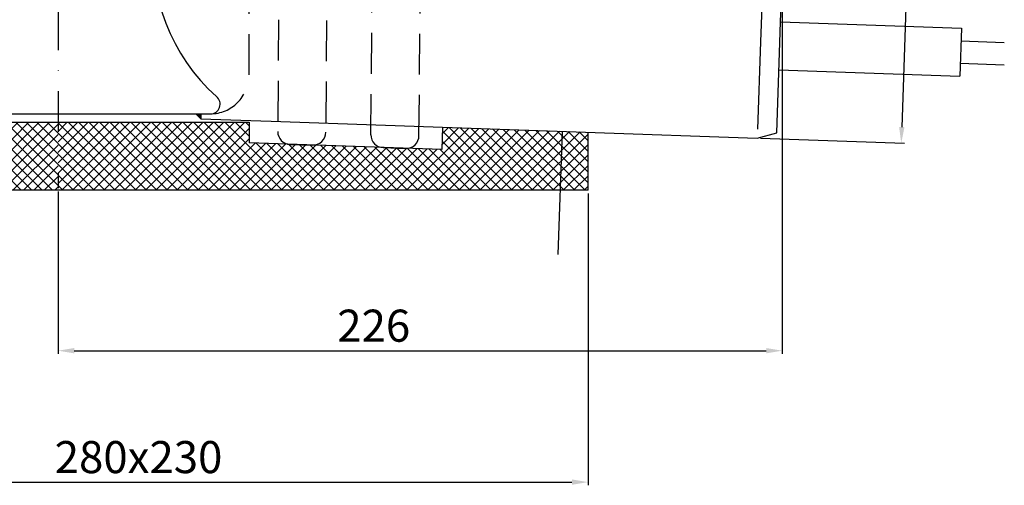
# Model space of a CAD drawing. Units: millimetres. Extents: x 2212 to 2810, y 1564 to 2304.
# Drawn here: x 2503 to 2810, y 1564 to 1709 of the extents above; entities that cross this region are included whole.
import ezdxf

# ---------------------------------------------------------------- set-up
doc = ezdxf.new("R2010")
doc.units = ezdxf.units.MM
doc.linetypes.add('STRICHLINIE', pattern=[19.049999999999997, 12.7, -6.349999999999997])
doc.linetypes.add('STRICHPUNKT', pattern=[25.399999999999995, 12.7, -6.349999999999997, 0, -6.349999999999997])
doc.layers.add('AM_5', color=3, linetype='Continuous', lineweight=25)
doc.layers.add('AM_8', color=1, linetype='Continuous', lineweight=25)
doc.layers.add('P-0000', color=7, linetype='Continuous')
doc.styles.get("Standard").update_dxf_attribs({"font": 'ISOCP.SHX'})
doc.dimstyles.new('AM_DIN$0', dxfattribs={"dimtxt": 3.5, "dimasz": 3.5, "dimexe": 1, "dimexo": 1, "dimgap": 1.5, "dimtad": 1, "dimdsep": 46, "dimtxsty": 'STANDARD', "dimcen": 0, "dimclrd": 256, "dimclre": 256, "dimclrt": 2, "dimadec": 0, "dimazin": 2, "dimtp": 0.1, "dimtm": 0.1, "dimtfac": 0.71, "dimtdec": 3, "dimtmove": 0, "dimatfit": 3, "dimfxl": 1, "dimlwd": -1, "dimlwe": -1, "dimarcsym": 0})

# ---------------------------------------------------------------- blocks, each defined once
blk = doc.blocks.new('*D1')
at = {"layer": 'AM_5', "linetype": 'ByBlock'}
for p, q in [((2740.861546089801, 1722.408775319259), (2740.861546089801, 1604.898115005902)), ((2515.335371044955, 1655.516321984969), (2515.335371044955, 1604.898115005902)), ((2520.335371044955, 1605.898115005902), (2735.861546089801, 1605.898115005902))]:
    blk.add_line(p, q, dxfattribs=at)
at = {"layer": 'AM_5'}
for points in [[(2520.335371044955, 1606.731448339235), (2520.335371044955, 1605.064781672569), (2515.335371044955, 1605.898115005902)], [(2735.861546089801, 1606.731448339235), (2735.861546089801, 1605.064781672569), (2740.861546089801, 1605.898115005902)]]:
    blk.add_solid(points, dxfattribs=at)
at = {"layer": 'Defpoints', "color": 0}
for p in [(2740.861546089801, 1723.408775319259), (2515.335371044955, 1656.516321984969), (2740.861546089801, 1605.898115005902)]:
    blk.add_point(p, dxfattribs=at)
at = {"layer": 'AM_5', "color": 2, "insert": (2613.624844725965, 1612.39909925787), "char_height": 10, "attachment_point": 5}
blk.add_mtext('226', dxfattribs=at)
blk = doc.blocks.new('*D2')
at = {"layer": 'AM_5', "linetype": 'ByBlock'}
for p, q in [((2737.662279305479, 1775.062303103035), (2782.512387766037, 1773.496102803801)), ((2781.338499455506, 1768.534048165408), (2778.092846262167, 1675.590701252634)), ((2734.067631145122, 1672.125047920069), (2778.917739605674, 1670.558847620836))]:
    blk.add_line(p, q, dxfattribs=at)
at = {"layer": 'AM_5'}
for points in [[(2780.505673766322, 1768.563131079327), (2782.171325144688, 1768.50496525149), (2781.512996939018, 1773.531002300504)], [(2777.260020572985, 1675.619784166553), (2778.925671951351, 1675.561618338715), (2777.918348778655, 1670.593747117538)]]:
    blk.add_solid(points, dxfattribs=at)
at = {"layer": 'Defpoints', "color": 0}
for p in [(2736.66288847846, 1775.097202599738), (2733.068240318103, 1672.159947416772), (2777.918348778655, 1670.593747117538)]:
    blk.add_point(p, dxfattribs=at)
at = {"layer": 'AM_5', "color": 2, "insert": (2773.972122360365, 1743.837712152511), "char_height": 10, "attachment_point": 5, "rotation": 87.99999999999649}
blk.add_mtext('%%c103', dxfattribs=at)
blk = doc.blocks.new('*D7')
at = {"layer": 'AM_5', "linetype": 'ByBlock'}
for p, q in [((2400.374967288716, 1654.908035656004), (2400.374967288716, 1563.935963996743)), ((2680.374967288716, 1654.908035656004), (2680.374967288716, 1563.935963996743)), ((2405.374967288716, 1564.935963996743), (2675.374967288716, 1564.935963996743))]:
    blk.add_line(p, q, dxfattribs=at)
at = {"layer": 'AM_5'}
for points in [[(2405.374967288716, 1565.769297330076), (2405.374967288716, 1564.102630663409), (2400.374967288716, 1564.935963996743)], [(2675.374967288716, 1565.769297330076), (2675.374967288716, 1564.102630663409), (2680.374967288716, 1564.935963996743)]]:
    blk.add_solid(points, dxfattribs=at)
at = {"layer": 'Defpoints', "color": 0}
for p in [(2400.374967288716, 1655.908035656004), (2680.374967288716, 1655.908035656004), (2680.374967288716, 1564.935963996743)]:
    blk.add_point(p, dxfattribs=at)
at = {"layer": 'AM_5', "color": 2, "insert": (2540.374967288717, 1571.436948248711), "char_height": 10, "attachment_point": 5}
blk.add_mtext('280x230', dxfattribs=at)

msp = doc.modelspace()

# ---------------------------------------------------------------- hatches: boundary and pattern name
at = {"layer": 'AM_8'}
h = msp.add_hatch(dxfattribs=at)
h.set_pattern_fill('_U', color=256, scale=2.299999999999998, angle=45, style=0, double=1, pattern_type=0)
h.set_pattern_definition([(45, (2170.773945007875, 1585.635453158461), (-1.626345596729058, 1.626345596729059), []), (135, (2170.773945007875, 1585.635453158461), (-1.626345596729059, -1.626345596729058), [])])
edge = h.paths.add_edge_path()
edge.add_line((2451.335371044963, 1805.908035656004), (2451.335371044963, 1825.908035656004))
edge.add_line((2451.335371044963, 1825.908035656004), (2400.374967288716, 1825.908035656004))
edge.add_line((2400.374967288716, 1825.908035656004), (2400.374967288716, 1655.908035656004))
edge.add_line((2400.374967288716, 1655.908035656004), (2515.335371044957, 1655.908035656004))
edge.add_line((2515.335371044957, 1655.908035656004), (2515.335371044957, 1677.089428408782))
edge.add_line((2515.335371044957, 1677.089428408782), (2463.835371044956, 1677.089428408782))
edge.add_arc((2463.835371044956, 1685.089428408782), 8, 180, 270, ccw=False)
edge.add_line((2455.835371044957, 1685.089428408782), (2455.835371044957, 1805.908035656004))
edge.add_line((2455.835371044957, 1805.908035656004), (2451.335371044963, 1805.908035656004))
edge = h.paths.add_edge_path(flags=16)
edge.add_arc((2415.374967288717, 1670.908035656004), 10, -180, 90, ccw=False)
edge.add_arc((2415.374967288717, 1670.908035656004), 10, 90, 180, ccw=False)
h = msp.add_hatch(dxfattribs=at)
h.set_pattern_fill('_U', color=256, scale=2.299999999999998, angle=45, style=0, double=1, pattern_type=0)
h.set_pattern_definition([(45, (1313.175116212523, 1451.14623971343), (-1.626345596729058, 1.626345596729059), []), (135, (1313.175116212523, 1451.14623971343), (-1.626345596729059, -1.626345596729058), [])])
h.paths.add_polyline_path([(2680.374967288716, 1673.967500960133), (2635.079667521874, 1675.54924768235), (2634.835371044957, 1668.553511893216), (2574.835371044957, 1670.648758062721), (2574.835371044957, 1677.089428408782), (2515.335371044957, 1677.089428408782), (2515.335371044957, 1655.908035656004), (2680.374967288716, 1655.908035656004)])
at = {"layer": 'P-0000', "linetype": 'Continuous'}
msp.add_hatch(color=3, dxfattribs=at).paths.add_polyline_path([(2558.235371044955, 1679.712864590002), (2559.735371044955, 1679.712864590002), (2559.735371044955, 1678.212864590002)])

# ---------------------------------------------------------------- linework, layer by layer
for p, q in [((2796.663953586986, 1706.461384539952), (2796.140461136448, 1691.470522134666)), ((2671.063763991589, 1635.923981454439), (2672.403286869087, 1674.282897852787))]:
    msp.add_line(p, q)
for centre, radius, start, end in [((2587.715319016437, 1674.201418545739), 4.000000000000111, 180.2262132780945, 267.9999999999964), ((2594.716338831567, 1673.956937546567), 3.999999999999977, 267.9999999999964, 0.2262132780945335), ((2616.709483509996, 1673.188920010853), 3.999999999999893, 180, 267.9999999999964), ((2623.717815058657, 1672.935847053212), 3.99166845133899, 267.9999999999964, 0)]:
    msp.add_arc(centre, radius, start, end)
at = {"layer": 'P-0000', "color": 2, "linetype": 'STRICHLINIE'}
for p, q in [((2584.44171135082, 1785.211246993082), (2583.715350192434, 1674.185625920709)), ((2599.442668813956, 1784.998351243968), (2598.716338831567, 1673.956937546567)), ((2612.709483509996, 1673.188920010853), (2613.755886877362, 1784.21366190446)), ((2627.709483509996, 1672.935847053212), (2628.755886877361, 1783.968522038844)), ((2574.735371044955, 1780.751836110405), (2574.735371044955, 1691.712864590002))]:
    msp.add_line(p, q, dxfattribs=at)
at = {"layer": 'P-0000', "color": 3, "linetype": 'Continuous'}
for p, q in [((2736.625667367054, 1774.031329426024), (2734.115225219178, 1702.141672227344)), ((2734.115225219178, 1702.141672227344), (2733.166489298555, 1674.973430105769)), ((2559.735371044955, 1678.212864590002), (2558.235371044955, 1679.712864590002))]:
    msp.add_line(p, q, dxfattribs=at)
at = {"layer": 'P-0000', "color": 7, "linetype": 'Continuous'}
for p, q in [((2740.338416909859, 1708.428315622754), (2740.861546089801, 1723.408775319259)), ((2740.111570181293, 1701.932275247129), (2740.338416909859, 1708.428315622754)), ((2740.338416909859, 1708.428315622754), (2796.663953586986, 1706.461384539952)), ((2796.524355600176, 1702.463821231876), (2810.022680218372, 1701.992449349359)), ((2739.128604361674, 1673.783817068085), (2740.111570181293, 1701.932275247129)), ((2739.814924459321, 1693.437453217467), (2796.140461136448, 1691.470522134666)), ((2796.280059123259, 1695.468085442742), (2810.022680218372, 1694.988182539267)), ((2474.035371044958, 1679.712864590002), (2556.635371044944, 1679.712864590002)), ((2556.635371044944, 1679.712864590002), (2558.235371044955, 1679.712864590002)), ((2558.235371044955, 1679.712864590002), (2559.735371044955, 1679.712864590002)), ((2559.735371044955, 1679.712864590002), (2559.735371044955, 1678.212864590002)), ((2559.735371044955, 1679.712864590002), (2562.735371044955, 1679.712864590002)), ((2559.735371044955, 1678.212864590002), (2578.434170509258, 1677.559888124137)), ((2578.434170509258, 1677.559888124137), (2581.673162514432, 1677.446780030939)), ((2463.835371044956, 1677.089428408782), (2574.835371044957, 1677.089428408782)), ((2574.835371044957, 1677.089428408782), (2574.835371044957, 1670.648758062721)), ((2581.673162514432, 1677.446780030939), (2724.073722874932, 1672.474042887094)), ((2635.079667521874, 1675.54924768235), (2634.835371044957, 1668.553511893216)), ((2680.374967288716, 1655.908035656004), (2680.374967288716, 1673.967500960133)), ((2724.073722874932, 1672.474042887094), (2733.068240318103, 1672.159947416772)), ((2733.068240318103, 1672.159947416772), (2739.128604361674, 1673.783817068085)), ((2634.835371044957, 1668.553511893216), (2574.835371044957, 1670.648758062721)), ((2587.575721029627, 1670.203855237662), (2594.576740844757, 1669.959374238491)), ((2616.569885523186, 1669.191356702777), (2623.578507838702, 1668.946610218442)), ((2574.835371044957, 1655.908035656004), (2487.835371044971, 1655.908035656004)), ((2680.374967288716, 1655.908035656004), (2574.835371044957, 1655.908035656004))]:
    msp.add_line(p, q, dxfattribs=at)
at = {"layer": 'P-0000', "color": 3, "linetype": 'STRICHPUNKT'}
msp.add_line((2515.335371044955, 1712.273651576683), (2515.335371044955, 1656.516321984969), dxfattribs=at)
at = {"layer": 'P-0000', "color": 7, "linetype": 'Continuous'}
for centre, radius, start, end in [((2604.311456162384, 1729.255365348507), 59.38544696981221, 119.8701416971419, 228.0440169412308), ((2562.782878073409, 1682.712488413454), 2.999999999994918, 269.0926446653919, 52.5098846056623)]:
    msp.add_arc(centre, radius, start, end, dxfattribs=at)
at = {"layer": 'P-0000', "color": 2, "linetype": 'STRICHLINIE'}
msp.add_arc((2562.735371044955, 1691.712864590002), 12, 270, 0, dxfattribs=at)

# ---------------------------------------------------------------- dimensions: what is measured, and where the dimension line sits
at = {"layer": 'AM_5'}
dim = msp.add_linear_dim(base=(2777.918348778655, 1670.593747117538), p1=(2736.66288847846, 1775.097202599738), p2=(2733.068240318103, 1672.159947416772), angle=87.99999999999648, text='%%c<>', dimstyle='AM_DIN$0', override={"dimtxt": 10, "dimasz": 5, "dimdec": 0}, dxfattribs=at)
dim.commit()
dim.dimension.update_dxf_attribs({"geometry": '*D2', "text_midpoint": (2780.468162735989, 1743.610865423944), "dimtype": 160})
dim = msp.add_linear_dim(base=(2740.861546089801, 1605.898115005902), p1=(2515.335371044955, 1656.516321984969), p2=(2740.861546089801, 1723.408775319259), text='226', dimstyle='AM_DIN$0', override={"dimtxt": 10, "dimasz": 5, "dimdec": 0}, dxfattribs=at)
dim.commit()
dim.dimension.update_dxf_attribs({"geometry": '*D1', "text_midpoint": (2613.624844725965, 1605.898115005902), "dimtype": 160})
dim = msp.add_linear_dim(base=(2680.374967288716, 1564.935963996743), p1=(2400.374967288716, 1655.908035656004), p2=(2680.374967288716, 1655.908035656004), angle=1.132e-13, text='280x230', dimstyle='AM_DIN$0', override={"dimtxt": 10, "dimasz": 5, "dimdec": 0}, dxfattribs=at)
dim.commit()
dim.dimension.update_dxf_attribs({"geometry": '*D7', "text_midpoint": (2540.374967288717, 1571.436948248711)})

doc.saveas('drawing.dxf')
